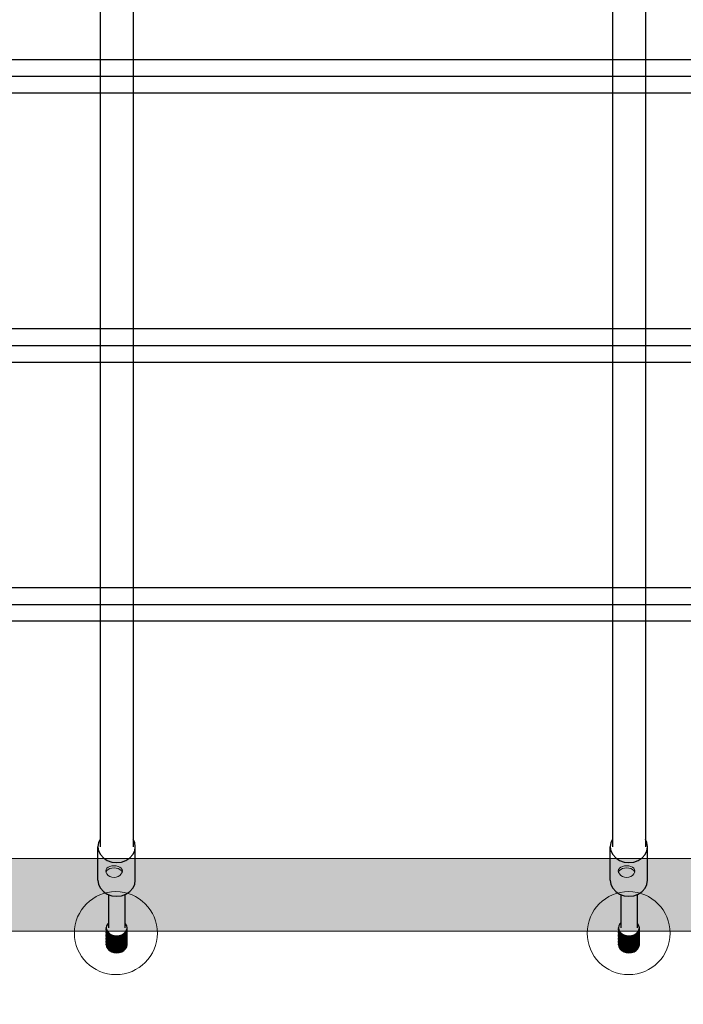
# Model space of a CAD drawing. Units: millimetres. Extents: x 576160178 to 576177082, y 353370149 to 353391700.
# Drawn here: x 576172326 to 576172646, y 353373425 to 353373900 of the extents above; entities that cross this region are included whole.
import ezdxf

# ---------------------------------------------------------------- set-up
doc = ezdxf.new("R2010")
doc.units = ezdxf.units.MM
doc.header["$MEASUREMENT"] = 0
doc.linetypes.add('Dot & Dashed', pattern=[67.027776, 35.277777, -17.638888, 0, -14.111111])
for name, color, linetype, lineweight in [('0_Pen_No__1', 7, 'Continuous', 30), ('A-DIMS_Pen_No__1', 7, 'Continuous', 30), ('A-DIMS_Pen_No__141', 7, 'Continuous', 5)]:
    doc.layers.add(name, color=color, linetype=linetype, lineweight=lineweight)
doc.layers.add('0_Pen_No__2', color=7, linetype='Continuous', lineweight=5, true_color=0x747474)
doc.layers.add('0_Pen_No__4', color=7, linetype='Continuous', lineweight=5, true_color=0x783c00)
doc.layers.add('A-DIMS', color=7, linetype='Continuous')
doc.styles.add('GENERATED_STYLE_1', font='Tahoma_1.ttf')
doc.dimstyles.new('GENERATED_STYLE__5', dxfattribs={"dimtxt": 200, "dimasz": 95, "dimexe": 0.18, "dimexo": 10000, "dimgap": 0.09, "dimtad": 1, "dimtih": 1, "dimtoh": 1, "dimdec": 0, "dimzin": 0, "dimdsep": 46, "dimtxsty": 'GENERATED_STYLE_1', "dimblk": 'ARROWHEAD_6', "dimblk1": 'ARROWHEAD_6', "dimblk2": 'ARROWHEAD_6', "dimcen": 0.09, "dimclrd": 7, "dimclre": 7, "dimclrt": 7, "dimadec": 0, "dimazin": 0, "dimtfac": 1, "dimtdec": 4, "dimtmove": 0, "dimatfit": 3, "dimfxl": 1, "dimtolj": 1, "dimtzin": 0, "dimarcsym": 0})

# ---------------------------------------------------------------- blocks, each defined once
blk = doc.blocks.new('Tube 10_2')
at = {"layer": '0_Pen_No__1', "linetype": 'Continuous'}
for p, q in [((728, 8), (0, 8)), ((0, 0), (728, 0)), ((0, 0), (728, 0)), ((0, -8), (728, -8))]:
    blk.add_line(p, q, dxfattribs=at)
at = {"layer": '0_Pen_No__1', "linetype": 'Dot & Dashed'}
blk.add_line((0, 0), (728, 0), dxfattribs=at)
blk = doc.blocks.new('virve_sl(1)')
at = {"layer": '0_Pen_No__1', "linetype": 'Continuous'}
for p, q in [((3.86, 261), (2.86, 260.83)), ((4.18, 261), (3.18, 260.83)), ((4.58, 261), (3.59, 260.83)), ((3.86, 261), (4.18, 261)), ((4.9, 261), (3.9, 260.83)), ((4.38, 260.97), (4.18, 261)), ((5.3, 261), (4.3, 260.83)), ((4.58, 261), (4.9, 261)), ((5.62, 261), (4.62, 260.83)), ((5.1, 260.97), (4.9, 261)), ((6.01, 261), (5.01, 260.83)), ((5.3, 261), (5.62, 261)), ((6.33, 261), (5.33, 260.83)), ((5.81, 260.97), (5.62, 261)), ((6.73, 261), (5.73, 260.83)), ((6.01, 261), (6.33, 261)), ((7.04, 261), (6.05, 260.83)), ((6.53, 260.97), (6.33, 261)), ((7.44, 261), (6.44, 260.83)), ((6.73, 261), (7.04, 261)), ((7.76, 261), (6.76, 260.83)), ((7.24, 260.97), (7.04, 261)), ((8.15, 261), (7.16, 260.83)), ((7.44, 261), (7.76, 261)), ((8.47, 261), (7.47, 260.83)), ((7.96, 260.97), (7.76, 261)), ((8.87, 261), (7.87, 260.83)), ((8.15, 261), (8.47, 261)), ((9.19, 261), (8.19, 260.83)), ((8.67, 260.97), (8.47, 261)), ((9.58, 261), (8.58, 260.83)), ((8.87, 261), (9.19, 261)), ((9.9, 261), (8.9, 260.83)), ((9.38, 260.97), (9.19, 261)), ((10.3, 261), (9.3, 260.83)), ((9.58, 261), (9.9, 261)), ((10.61, 261), (9.62, 260.83)), ((10.1, 260.97), (9.9, 261)), ((11.01, 261), (10.01, 260.83)), ((10.3, 261), (10.61, 261)), ((11.33, 261), (10.33, 260.83)), ((10.81, 260.97), (10.61, 261)), ((11.72, 261), (10.73, 260.83)), ((11.01, 261), (11.33, 261)), ((12.04, 261), (11.04, 260.83)), ((11.53, 260.97), (11.33, 261)), ((11.72, 261), (12.04, 261)), ((13.04, 260.83), (12.04, 261)), ((29.49, 262.36), (28.27, 260.5)), ((31.08, 263.79), (29.49, 262.36)), ((32.93, 264.69), (31.08, 263.79)), ((34.91, 265), (32.93, 264.69)), ((34.91, 265), (51.12, 265)), ((45.7, 262.36), (44.48, 260.5)), ((47.29, 263.79), (45.7, 262.36)), ((49.14, 264.69), (47.29, 263.79)), ((51.12, 265), (49.14, 264.69)), ((53.11, 264.69), (51.12, 265)), ((528.83, 264), (51.12, 264)), ((54.54, 264), (53.11, 264.69)), ((0.13, 257.29), (0, 256)), ((0.52, 258.5), (0.13, 257.29)), ((0.45, 257.29), (0.32, 256)), ((0.84, 258.5), (0.45, 257.29)), ((1.13, 259.54), (0.52, 258.5)), ((0.86, 257.29), (0.73, 256)), ((1.45, 259.54), (0.84, 258.5)), ((1.24, 258.5), (0.86, 257.29)), ((1.18, 257.29), (1.04, 256)), ((1.93, 260.33), (1.13, 259.54)), ((1.56, 258.5), (1.18, 257.29)), ((1.86, 259.54), (1.24, 258.5)), ((1.57, 257.29), (1.44, 256)), ((2.25, 260.33), (1.45, 259.54)), ((2.17, 259.54), (1.56, 258.5)), ((1.96, 258.5), (1.57, 257.29)), ((1.89, 257.29), (1.76, 256)), ((2.66, 260.33), (1.86, 259.54)), ((2.27, 258.5), (1.89, 257.29)), ((2.86, 260.83), (1.93, 260.33)), ((2.57, 259.54), (1.96, 258.5)), ((2.29, 257.29), (2.15, 256)), ((2.97, 260.33), (2.17, 259.54)), ((3.18, 260.83), (2.25, 260.33)), ((2.89, 259.54), (2.27, 258.5)), ((2.67, 258.5), (2.29, 257.29)), ((2.6, 257.29), (2.47, 256)), ((3.37, 260.33), (2.57, 259.54)), ((2.99, 258.5), (2.6, 257.29)), ((3.59, 260.83), (2.66, 260.33)), ((3.28, 259.54), (2.67, 258.5)), ((3, 257.29), (2.87, 256)), ((3.69, 260.33), (2.89, 259.54)), ((3.9, 260.83), (2.97, 260.33)), ((3.6, 259.54), (2.99, 258.5)), ((3.38, 258.5), (3, 257.29)), ((3.32, 257.29), (3.19, 256)), ((4.08, 260.33), (3.28, 259.54)), ((3.7, 258.5), (3.32, 257.29)), ((4.3, 260.83), (3.37, 260.33)), ((4, 259.54), (3.38, 258.5)), ((3.71, 257.29), (3.58, 256)), ((4.4, 260.33), (3.6, 259.54)), ((4.62, 260.83), (3.69, 260.33)), ((4.32, 259.54), (3.7, 258.5)), ((4.1, 258.5), (3.71, 257.29)), ((4.03, 257.29), (3.9, 256)), ((4.8, 260.33), (4, 259.54)), ((4.42, 258.5), (4.03, 257.29)), ((5.01, 260.83), (4.08, 260.33)), ((4.71, 259.54), (4.1, 258.5)), ((4.43, 257.29), (4.3, 256)), ((5.12, 260.33), (4.32, 259.54)), ((5.33, 260.83), (4.4, 260.33)), ((5.03, 259.54), (4.42, 258.5)), ((4.81, 258.5), (4.43, 257.29)), ((4.75, 257.29), (4.61, 256)), ((5.51, 260.33), (4.71, 259.54)), ((5.13, 258.5), (4.75, 257.29)), ((5.73, 260.83), (4.8, 260.33)), ((5.43, 259.54), (4.81, 258.5)), ((5.14, 257.29), (5.01, 256)), ((5.83, 260.33), (5.03, 259.54)), ((6.05, 260.83), (5.12, 260.33)), ((5.74, 259.54), (5.13, 258.5)), ((5.53, 258.5), (5.14, 257.29)), ((5.46, 257.29), (5.33, 256)), ((6.23, 260.33), (5.43, 259.54)), ((5.84, 258.5), (5.46, 257.29)), ((6.44, 260.83), (5.51, 260.33)), ((6.14, 259.54), (5.53, 258.5)), ((5.86, 257.29), (5.72, 256)), ((6.54, 260.33), (5.74, 259.54)), ((6.76, 260.83), (5.83, 260.33)), ((6.46, 259.54), (5.84, 258.5)), ((6.24, 258.5), (5.86, 257.29)), ((6.17, 257.29), (6.04, 256)), ((6.94, 260.33), (6.14, 259.54)), ((6.56, 258.5), (6.17, 257.29)), ((7.16, 260.83), (6.23, 260.33)), ((6.85, 259.54), (6.24, 258.5)), ((6.57, 257.29), (6.44, 256)), ((7.26, 260.33), (6.46, 259.54)), ((7.47, 260.83), (6.54, 260.33)), ((7.17, 259.54), (6.56, 258.5)), ((6.95, 258.5), (6.57, 257.29)), ((6.89, 257.29), (6.76, 256)), ((7.65, 260.33), (6.85, 259.54)), ((7.27, 258.5), (6.89, 257.29)), ((7.87, 260.83), (6.94, 260.33)), ((7.57, 259.54), (6.95, 258.5)), ((7.28, 257.29), (7.15, 256)), ((7.97, 260.33), (7.17, 259.54)), ((8.19, 260.83), (7.26, 260.33)), ((7.89, 259.54), (7.27, 258.5)), ((7.67, 258.5), (7.28, 257.29)), ((7.6, 257.29), (7.47, 256)), ((8.37, 260.33), (7.57, 259.54)), ((7.99, 258.5), (7.6, 257.29)), ((8.58, 260.83), (7.65, 260.33)), ((8.28, 259.54), (7.67, 258.5)), ((8, 257.29), (7.87, 256)), ((8.69, 260.33), (7.89, 259.54)), ((8.9, 260.83), (7.97, 260.33)), ((8.6, 259.54), (7.99, 258.5)), ((8.38, 258.5), (8, 257.29)), ((8.32, 257.29), (8.18, 256)), ((9.08, 260.33), (8.28, 259.54)), ((8.7, 258.5), (8.32, 257.29)), ((9.3, 260.83), (8.37, 260.33)), ((9, 259.54), (8.38, 258.5)), ((9.4, 260.33), (8.6, 259.54)), ((9.62, 260.83), (8.69, 260.33)), ((9.31, 259.54), (8.7, 258.5)), ((9.8, 260.33), (9, 259.54)), ((10.01, 260.83), (9.08, 260.33)), ((10.11, 260.33), (9.31, 259.54)), ((10.33, 260.83), (9.4, 260.33)), ((10.73, 260.83), (9.8, 260.33)), ((11.04, 260.83), (10.11, 260.33)), ((28.09, 260), (11.99, 260)), ((13.97, 260.33), (13.04, 260.83)), ((14.3, 260), (13.97, 260.33)), ((27.5, 258.33), (27.24, 256)), ((28.27, 260.5), (27.5, 258.33)), ((43.71, 258.33), (43.45, 256)), ((44.48, 260.5), (43.71, 258.33)), ((0, 256), (0.13, 254.71)), ((0.13, 254.71), (0.52, 253.5)), ((0.32, 256), (0.45, 254.71)), ((0.45, 254.71), (0.84, 253.5)), ((0.52, 253.5), (1.13, 252.46)), ((0.73, 256), (0.86, 254.71)), ((0.84, 253.5), (1.45, 252.46)), ((0.86, 254.71), (1.24, 253.5)), ((1.04, 256), (1.18, 254.71)), ((1.13, 252.46), (1.93, 251.67)), ((1.18, 254.71), (1.56, 253.5)), ((1.24, 253.5), (1.86, 252.46)), ((1.44, 256), (1.57, 254.71)), ((1.45, 252.46), (2.25, 251.67)), ((1.56, 253.5), (2.17, 252.46)), ((1.57, 254.71), (1.96, 253.5)), ((1.76, 256), (1.89, 254.71)), ((1.86, 252.46), (2.66, 251.67)), ((1.89, 254.71), (2.27, 253.5)), ((1.93, 251.67), (2.86, 251.17)), ((1.96, 253.5), (2.57, 252.46)), ((2.15, 256), (2.29, 254.71)), ((2.17, 252.46), (2.97, 251.67)), ((2.25, 251.67), (3.18, 251.17)), ((2.27, 253.5), (2.89, 252.46)), ((2.29, 254.71), (2.67, 253.5)), ((2.47, 256), (2.6, 254.71)), ((2.57, 252.46), (3.37, 251.67)), ((2.6, 254.71), (2.99, 253.5)), ((2.66, 251.67), (3.59, 251.17)), ((2.67, 253.5), (3.28, 252.46)), ((2.87, 256), (3, 254.71)), ((2.89, 252.46), (3.69, 251.67)), ((2.97, 251.67), (3.9, 251.17)), ((2.99, 253.5), (3.6, 252.46)), ((3, 254.71), (3.38, 253.5)), ((3.19, 256), (3.32, 254.71)), ((3.28, 252.46), (4.08, 251.67)), ((3.32, 254.71), (3.7, 253.5)), ((3.37, 251.67), (4.3, 251.17)), ((3.38, 253.5), (4, 252.46)), ((3.58, 256), (3.71, 254.71)), ((3.6, 252.46), (4.4, 251.67)), ((3.69, 251.67), (4.62, 251.17)), ((3.7, 253.5), (4.32, 252.46)), ((3.71, 254.71), (4.1, 253.5)), ((3.9, 256), (4.03, 254.71)), ((4, 252.46), (4.8, 251.67)), ((4.03, 254.71), (4.42, 253.5)), ((4.08, 251.67), (5.01, 251.17)), ((4.1, 253.5), (4.71, 252.46)), ((4.3, 256), (4.43, 254.71)), ((4.32, 252.46), (5.12, 251.67)), ((4.4, 251.67), (5.33, 251.17)), ((4.42, 253.5), (5.03, 252.46)), ((4.43, 254.71), (4.81, 253.5)), ((4.61, 256), (4.75, 254.71)), ((4.71, 252.46), (5.51, 251.67)), ((4.75, 254.71), (5.13, 253.5)), ((4.8, 251.67), (5.73, 251.17)), ((4.81, 253.5), (5.43, 252.46)), ((5.01, 256), (5.14, 254.71)), ((5.03, 252.46), (5.83, 251.67)), ((5.12, 251.67), (6.05, 251.17)), ((5.13, 253.5), (5.74, 252.46)), ((5.14, 254.71), (5.53, 253.5)), ((5.33, 256), (5.46, 254.71)), ((5.43, 252.46), (6.23, 251.67)), ((5.46, 254.71), (5.84, 253.5)), ((5.51, 251.67), (6.44, 251.17)), ((5.53, 253.5), (6.14, 252.46)), ((5.72, 256), (5.86, 254.71)), ((5.74, 252.46), (6.54, 251.67)), ((5.83, 251.67), (6.76, 251.17)), ((5.84, 253.5), (6.46, 252.46)), ((5.86, 254.71), (6.24, 253.5)), ((6.04, 256), (6.17, 254.71)), ((6.14, 252.46), (6.94, 251.67)), ((6.17, 254.71), (6.56, 253.5)), ((6.23, 251.67), (7.16, 251.17)), ((6.24, 253.5), (6.85, 252.46)), ((6.44, 256), (6.57, 254.71)), ((6.46, 252.46), (7.26, 251.67)), ((6.54, 251.67), (7.47, 251.17)), ((6.56, 253.5), (7.17, 252.46)), ((6.57, 254.71), (6.95, 253.5)), ((6.76, 256), (6.89, 254.71)), ((6.85, 252.46), (7.65, 251.67)), ((6.89, 254.71), (7.27, 253.5)), ((6.94, 251.67), (7.87, 251.17)), ((6.95, 253.5), (7.57, 252.46)), ((7.15, 256), (7.28, 254.71)), ((7.17, 252.46), (7.97, 251.67)), ((7.26, 251.67), (8.19, 251.17)), ((7.27, 253.5), (7.89, 252.46)), ((7.28, 254.71), (7.67, 253.5)), ((7.47, 256), (7.6, 254.71)), ((7.57, 252.46), (8.37, 251.67)), ((7.6, 254.71), (7.99, 253.5)), ((7.65, 251.67), (8.58, 251.17)), ((7.67, 253.5), (8.28, 252.46)), ((7.87, 256), (8, 254.71)), ((7.89, 252.46), (8.69, 251.67)), ((7.97, 251.67), (8.9, 251.17)), ((7.99, 253.5), (8.6, 252.46)), ((8, 254.71), (8.38, 253.5)), ((8.18, 256), (8.32, 254.71)), ((8.28, 252.46), (9.08, 251.67)), ((8.32, 254.71), (8.7, 253.5)), ((8.37, 251.67), (9.3, 251.17)), ((8.38, 253.5), (9, 252.46)), ((8.6, 252.46), (9.4, 251.67)), ((8.69, 251.67), (9.62, 251.17)), ((8.7, 253.5), (9.31, 252.46)), ((9, 252.46), (9.8, 251.67)), ((9.08, 251.67), (10.01, 251.17)), ((9.31, 252.46), (10.11, 251.67)), ((9.4, 251.67), (10.33, 251.17)), ((9.8, 251.67), (10.73, 251.17)), ((10.11, 251.67), (11.04, 251.17)), ((28.09, 252), (11.99, 252)), ((13.04, 251.17), (13.97, 251.67)), ((13.97, 251.67), (14.3, 252)), ((27.24, 256), (27.5, 253.67)), ((27.5, 253.67), (28.27, 251.5)), ((28.27, 251.5), (29.49, 249.64)), ((43.45, 256), (43.71, 253.67)), ((43.71, 253.67), (44.48, 251.5)), ((44.48, 251.5), (45.7, 249.64)), ((2.86, 251.17), (3.86, 251)), ((3.18, 251.17), (4.18, 251)), ((3.59, 251.17), (4.58, 251)), ((3.86, 251), (4.18, 251)), ((3.9, 251.17), (4.9, 251)), ((4.18, 251), (4.38, 251.03)), ((4.3, 251.17), (5.3, 251)), ((4.58, 251), (4.9, 251)), ((4.62, 251.17), (5.62, 251)), ((4.9, 251), (5.1, 251.03)), ((5.01, 251.17), (6.01, 251)), ((5.3, 251), (5.62, 251)), ((5.33, 251.17), (6.33, 251)), ((5.62, 251), (5.81, 251.03)), ((5.73, 251.17), (6.73, 251)), ((6.01, 251), (6.33, 251)), ((6.05, 251.17), (7.04, 251)), ((6.33, 251), (6.53, 251.03)), ((6.44, 251.17), (7.44, 251)), ((6.73, 251), (7.04, 251)), ((6.76, 251.17), (7.76, 251)), ((7.04, 251), (7.24, 251.03)), ((7.16, 251.17), (8.15, 251)), ((7.44, 251), (7.76, 251)), ((7.47, 251.17), (8.47, 251)), ((7.76, 251), (7.96, 251.03)), ((7.87, 251.17), (8.87, 251)), ((8.15, 251), (8.47, 251)), ((8.19, 251.17), (9.19, 251)), ((8.47, 251), (8.67, 251.03)), ((8.58, 251.17), (9.58, 251)), ((8.87, 251), (9.19, 251)), ((8.9, 251.17), (9.9, 251)), ((9.19, 251), (9.38, 251.03)), ((9.3, 251.17), (10.3, 251)), ((9.58, 251), (9.9, 251)), ((9.62, 251.17), (10.61, 251)), ((9.9, 251), (10.1, 251.03)), ((10.01, 251.17), (11.01, 251)), ((10.3, 251), (10.61, 251)), ((10.33, 251.17), (11.33, 251)), ((10.61, 251), (10.81, 251.03)), ((10.73, 251.17), (11.72, 251)), ((11.01, 251), (11.33, 251)), ((11.04, 251.17), (12.04, 251)), ((11.33, 251), (11.53, 251.03)), ((11.72, 251), (12.04, 251)), ((12.04, 251), (13.04, 251.17)), ((29.49, 249.64), (31.08, 248.21)), ((31.08, 248.21), (32.93, 247.31)), ((32.93, 247.31), (34.91, 247)), ((34.91, 247), (51.12, 247)), ((45.7, 249.64), (47.29, 248.21)), ((47.29, 248.21), (49.14, 247.31)), ((49.14, 247.31), (51.12, 247)), ((528.83, 248), (51.12, 248)), ((51.12, 247), (53.11, 247.31)), ((53.11, 247.31), (54.54, 248)), ((29.49, 15.36), (28.27, 13.5)), ((31.08, 16.79), (29.49, 15.36)), ((32.93, 17.69), (31.08, 16.79)), ((34.91, 18), (32.93, 17.69)), ((34.91, 18), (51.12, 18)), ((45.7, 15.36), (44.48, 13.5)), ((47.29, 16.79), (45.7, 15.36)), ((49.14, 17.69), (47.29, 16.79)), ((51.12, 18), (49.14, 17.69)), ((53.11, 17.69), (51.12, 18)), ((528.83, 17), (51.12, 17)), ((54.54, 17), (53.11, 17.69)), ((0.13, 10.29), (0, 9)), ((0.52, 11.5), (0.13, 10.29)), ((0.45, 10.29), (0.32, 9)), ((0.84, 11.5), (0.45, 10.29)), ((1.13, 12.54), (0.52, 11.5)), ((0.86, 10.29), (0.73, 9)), ((1.45, 12.54), (0.84, 11.5)), ((1.24, 11.5), (0.86, 10.29)), ((1.18, 10.29), (1.04, 9)), ((1.93, 13.33), (1.13, 12.54)), ((1.56, 11.5), (1.18, 10.29)), ((1.86, 12.54), (1.24, 11.5)), ((1.57, 10.29), (1.44, 9)), ((2.25, 13.33), (1.45, 12.54)), ((2.17, 12.54), (1.56, 11.5)), ((1.96, 11.5), (1.57, 10.29)), ((1.89, 10.29), (1.76, 9)), ((2.66, 13.33), (1.86, 12.54)), ((2.27, 11.5), (1.89, 10.29)), ((2.86, 13.83), (1.93, 13.33)), ((2.57, 12.54), (1.96, 11.5)), ((2.29, 10.29), (2.15, 9)), ((2.97, 13.33), (2.17, 12.54)), ((3.18, 13.83), (2.25, 13.33)), ((2.89, 12.54), (2.27, 11.5)), ((2.67, 11.5), (2.29, 10.29)), ((2.6, 10.29), (2.47, 9)), ((3.37, 13.33), (2.57, 12.54)), ((2.99, 11.5), (2.6, 10.29)), ((3.59, 13.83), (2.66, 13.33)), ((3.28, 12.54), (2.67, 11.5)), ((3.86, 14), (2.86, 13.83)), ((3, 10.29), (2.87, 9)), ((3.69, 13.33), (2.89, 12.54)), ((3.9, 13.83), (2.97, 13.33)), ((3.6, 12.54), (2.99, 11.5)), ((3.38, 11.5), (3, 10.29)), ((4.18, 14), (3.18, 13.83)), ((3.32, 10.29), (3.19, 9)), ((4.08, 13.33), (3.28, 12.54)), ((3.7, 11.5), (3.32, 10.29)), ((4.3, 13.83), (3.37, 13.33)), ((4, 12.54), (3.38, 11.5)), ((3.71, 10.29), (3.58, 9)), ((4.58, 14), (3.59, 13.83)), ((4.4, 13.33), (3.6, 12.54)), ((4.62, 13.83), (3.69, 13.33)), ((4.32, 12.54), (3.7, 11.5)), ((4.1, 11.5), (3.71, 10.29)), ((3.86, 14), (4.18, 14)), ((4.9, 14), (3.9, 13.83)), ((4.03, 10.29), (3.9, 9)), ((4.8, 13.33), (4, 12.54)), ((4.42, 11.5), (4.03, 10.29)), ((5.01, 13.83), (4.08, 13.33)), ((4.71, 12.54), (4.1, 11.5)), ((4.38, 13.97), (4.18, 14)), ((5.3, 14), (4.3, 13.83)), ((4.43, 10.29), (4.3, 9)), ((5.12, 13.33), (4.32, 12.54)), ((5.33, 13.83), (4.4, 13.33)), ((5.03, 12.54), (4.42, 11.5)), ((4.81, 11.5), (4.43, 10.29)), ((4.58, 14), (4.9, 14)), ((4.75, 10.29), (4.61, 9)), ((5.62, 14), (4.62, 13.83)), ((5.51, 13.33), (4.71, 12.54)), ((5.13, 11.5), (4.75, 10.29)), ((5.73, 13.83), (4.8, 13.33)), ((5.43, 12.54), (4.81, 11.5)), ((5.1, 13.97), (4.9, 14)), ((6.01, 14), (5.01, 13.83)), ((5.14, 10.29), (5.01, 9)), ((5.83, 13.33), (5.03, 12.54)), ((6.05, 13.83), (5.12, 13.33)), ((5.74, 12.54), (5.13, 11.5)), ((5.53, 11.5), (5.14, 10.29)), ((5.3, 14), (5.62, 14)), ((6.33, 14), (5.33, 13.83)), ((5.46, 10.29), (5.33, 9)), ((6.23, 13.33), (5.43, 12.54)), ((5.84, 11.5), (5.46, 10.29)), ((6.44, 13.83), (5.51, 13.33)), ((6.14, 12.54), (5.53, 11.5)), ((5.81, 13.97), (5.62, 14)), ((5.86, 10.29), (5.72, 9)), ((6.73, 14), (5.73, 13.83)), ((6.54, 13.33), (5.74, 12.54)), ((6.76, 13.83), (5.83, 13.33)), ((6.46, 12.54), (5.84, 11.5)), ((6.24, 11.5), (5.86, 10.29)), ((6.01, 14), (6.33, 14)), ((6.17, 10.29), (6.04, 9)), ((7.04, 14), (6.05, 13.83)), ((6.94, 13.33), (6.14, 12.54)), ((6.56, 11.5), (6.17, 10.29)), ((7.16, 13.83), (6.23, 13.33)), ((6.85, 12.54), (6.24, 11.5)), ((6.53, 13.97), (6.33, 14)), ((7.44, 14), (6.44, 13.83)), ((6.57, 10.29), (6.44, 9)), ((7.26, 13.33), (6.46, 12.54)), ((7.47, 13.83), (6.54, 13.33)), ((7.17, 12.54), (6.56, 11.5)), ((6.95, 11.5), (6.57, 10.29)), ((6.73, 14), (7.04, 14)), ((7.76, 14), (6.76, 13.83)), ((6.89, 10.29), (6.76, 9)), ((7.65, 13.33), (6.85, 12.54)), ((7.27, 11.5), (6.89, 10.29)), ((7.87, 13.83), (6.94, 13.33)), ((7.57, 12.54), (6.95, 11.5)), ((7.24, 13.97), (7.04, 14)), ((7.28, 10.29), (7.15, 9)), ((8.15, 14), (7.16, 13.83)), ((7.97, 13.33), (7.17, 12.54)), ((8.19, 13.83), (7.26, 13.33)), ((7.89, 12.54), (7.27, 11.5)), ((7.67, 11.5), (7.28, 10.29)), ((7.44, 14), (7.76, 14)), ((8.47, 14), (7.47, 13.83)), ((7.6, 10.29), (7.47, 9)), ((8.37, 13.33), (7.57, 12.54)), ((7.99, 11.5), (7.6, 10.29)), ((8.58, 13.83), (7.65, 13.33)), ((8.28, 12.54), (7.67, 11.5)), ((7.96, 13.97), (7.76, 14)), ((8.87, 14), (7.87, 13.83)), ((8, 10.29), (7.87, 9)), ((8.69, 13.33), (7.89, 12.54)), ((8.9, 13.83), (7.97, 13.33)), ((8.6, 12.54), (7.99, 11.5)), ((8.38, 11.5), (8, 10.29)), ((8.15, 14), (8.47, 14)), ((8.32, 10.29), (8.18, 9)), ((9.19, 14), (8.19, 13.83)), ((9.08, 13.33), (8.28, 12.54)), ((8.7, 11.5), (8.32, 10.29)), ((9.3, 13.83), (8.37, 13.33)), ((9, 12.54), (8.38, 11.5)), ((8.67, 13.97), (8.47, 14)), ((9.58, 14), (8.58, 13.83)), ((9.4, 13.33), (8.6, 12.54)), ((9.62, 13.83), (8.69, 13.33)), ((9.31, 12.54), (8.7, 11.5)), ((8.87, 14), (9.19, 14)), ((9.9, 14), (8.9, 13.83)), ((9.8, 13.33), (9, 12.54)), ((10.01, 13.83), (9.08, 13.33)), ((9.38, 13.97), (9.19, 14)), ((10.3, 14), (9.3, 13.83)), ((10.11, 13.33), (9.31, 12.54)), ((10.33, 13.83), (9.4, 13.33)), ((9.58, 14), (9.9, 14)), ((10.61, 14), (9.62, 13.83)), ((10.73, 13.83), (9.8, 13.33)), ((10.1, 13.97), (9.9, 14)), ((11.01, 14), (10.01, 13.83)), ((11.04, 13.83), (10.11, 13.33)), ((10.3, 14), (10.61, 14)), ((11.33, 14), (10.33, 13.83)), ((10.81, 13.97), (10.61, 14)), ((11.72, 14), (10.73, 13.83)), ((11.01, 14), (11.33, 14)), ((12.04, 14), (11.04, 13.83)), ((11.53, 13.97), (11.33, 14)), ((11.72, 14), (12.04, 14)), ((28.09, 13), (11.99, 13)), ((13.04, 13.83), (12.04, 14)), ((13.97, 13.33), (13.04, 13.83)), ((14.3, 13), (13.97, 13.33)), ((27.5, 11.33), (27.24, 9)), ((28.27, 13.5), (27.5, 11.33)), ((43.71, 11.33), (43.45, 9)), ((44.48, 13.5), (43.71, 11.33)), ((0, 9), (0.13, 7.71)), ((0.13, 7.71), (0.52, 6.5)), ((0.32, 9), (0.45, 7.71)), ((0.45, 7.71), (0.84, 6.5)), ((0.52, 6.5), (1.13, 5.46)), ((0.73, 9), (0.86, 7.71)), ((0.84, 6.5), (1.45, 5.46)), ((0.86, 7.71), (1.24, 6.5)), ((1.04, 9), (1.18, 7.71)), ((1.13, 5.46), (1.93, 4.67)), ((1.18, 7.71), (1.56, 6.5)), ((1.24, 6.5), (1.86, 5.46)), ((1.44, 9), (1.57, 7.71)), ((1.45, 5.46), (2.25, 4.67)), ((1.56, 6.5), (2.17, 5.46)), ((1.57, 7.71), (1.96, 6.5)), ((1.76, 9), (1.89, 7.71)), ((1.86, 5.46), (2.66, 4.67)), ((1.89, 7.71), (2.27, 6.5)), ((1.96, 6.5), (2.57, 5.46)), ((2.15, 9), (2.29, 7.71)), ((2.17, 5.46), (2.97, 4.67)), ((2.27, 6.5), (2.89, 5.46)), ((2.29, 7.71), (2.67, 6.5)), ((2.47, 9), (2.6, 7.71)), ((2.57, 5.46), (3.37, 4.67)), ((2.6, 7.71), (2.99, 6.5)), ((2.67, 6.5), (3.28, 5.46)), ((2.87, 9), (3, 7.71)), ((2.89, 5.46), (3.69, 4.67)), ((2.99, 6.5), (3.6, 5.46)), ((3, 7.71), (3.38, 6.5)), ((3.19, 9), (3.32, 7.71)), ((3.28, 5.46), (4.08, 4.67)), ((3.32, 7.71), (3.7, 6.5)), ((3.38, 6.5), (4, 5.46)), ((3.58, 9), (3.71, 7.71)), ((3.6, 5.46), (4.4, 4.67)), ((3.7, 6.5), (4.32, 5.46)), ((3.71, 7.71), (4.1, 6.5)), ((3.9, 9), (4.03, 7.71)), ((4, 5.46), (4.8, 4.67)), ((4.03, 7.71), (4.42, 6.5)), ((4.1, 6.5), (4.71, 5.46)), ((4.3, 9), (4.43, 7.71)), ((4.32, 5.46), (5.12, 4.67)), ((4.42, 6.5), (5.03, 5.46)), ((4.43, 7.71), (4.81, 6.5)), ((4.61, 9), (4.75, 7.71)), ((4.71, 5.46), (5.51, 4.67)), ((4.75, 7.71), (5.13, 6.5)), ((4.81, 6.5), (5.43, 5.46)), ((5.01, 9), (5.14, 7.71)), ((5.03, 5.46), (5.83, 4.67)), ((5.13, 6.5), (5.74, 5.46)), ((5.14, 7.71), (5.53, 6.5)), ((5.33, 9), (5.46, 7.71)), ((5.43, 5.46), (6.23, 4.67)), ((5.46, 7.71), (5.84, 6.5)), ((5.53, 6.5), (6.14, 5.46)), ((5.72, 9), (5.86, 7.71)), ((5.74, 5.46), (6.54, 4.67)), ((5.84, 6.5), (6.46, 5.46)), ((5.86, 7.71), (6.24, 6.5)), ((6.04, 9), (6.17, 7.71)), ((6.14, 5.46), (6.94, 4.67)), ((6.17, 7.71), (6.56, 6.5)), ((6.24, 6.5), (6.85, 5.46)), ((6.44, 9), (6.57, 7.71)), ((6.46, 5.46), (7.26, 4.67)), ((6.56, 6.5), (7.17, 5.46)), ((6.57, 7.71), (6.95, 6.5)), ((6.76, 9), (6.89, 7.71)), ((6.85, 5.46), (7.65, 4.67)), ((6.89, 7.71), (7.27, 6.5)), ((6.95, 6.5), (7.57, 5.46)), ((7.15, 9), (7.28, 7.71)), ((7.17, 5.46), (7.97, 4.67)), ((7.27, 6.5), (7.89, 5.46)), ((7.28, 7.71), (7.67, 6.5)), ((7.47, 9), (7.6, 7.71)), ((7.57, 5.46), (8.37, 4.67)), ((7.6, 7.71), (7.99, 6.5)), ((7.67, 6.5), (8.28, 5.46)), ((7.87, 9), (8, 7.71)), ((7.89, 5.46), (8.69, 4.67)), ((7.99, 6.5), (8.6, 5.46)), ((8, 7.71), (8.38, 6.5)), ((8.18, 9), (8.32, 7.71)), ((8.28, 5.46), (9.08, 4.67)), ((8.32, 7.71), (8.7, 6.5)), ((8.38, 6.5), (9, 5.46)), ((8.6, 5.46), (9.4, 4.67)), ((8.7, 6.5), (9.31, 5.46)), ((9, 5.46), (9.8, 4.67)), ((9.31, 5.46), (10.11, 4.67)), ((28.09, 5), (11.99, 5)), ((13.97, 4.67), (14.3, 5)), ((27.24, 9), (27.5, 6.67)), ((27.5, 6.67), (28.27, 4.5)), ((43.45, 9), (43.71, 6.67)), ((43.71, 6.67), (44.48, 4.5)), ((1.93, 4.67), (2.86, 4.17)), ((2.25, 4.67), (3.18, 4.17)), ((2.66, 4.67), (3.59, 4.17)), ((2.86, 4.17), (3.86, 4)), ((2.97, 4.67), (3.9, 4.17)), ((3.18, 4.17), (4.18, 4)), ((3.37, 4.67), (4.3, 4.17)), ((3.59, 4.17), (4.58, 4)), ((3.69, 4.67), (4.62, 4.17)), ((3.86, 4), (4.18, 4)), ((3.9, 4.17), (4.9, 4)), ((4.08, 4.67), (5.01, 4.17)), ((4.18, 4), (4.38, 4.03)), ((4.3, 4.17), (5.3, 4)), ((4.4, 4.67), (5.33, 4.17)), ((4.58, 4), (4.9, 4)), ((4.62, 4.17), (5.62, 4)), ((4.8, 4.67), (5.73, 4.17)), ((4.9, 4), (5.1, 4.03)), ((5.01, 4.17), (6.01, 4)), ((5.12, 4.67), (6.05, 4.17)), ((5.3, 4), (5.62, 4)), ((5.33, 4.17), (6.33, 4)), ((5.51, 4.67), (6.44, 4.17)), ((5.62, 4), (5.81, 4.03)), ((5.73, 4.17), (6.73, 4)), ((5.83, 4.67), (6.76, 4.17)), ((6.01, 4), (6.33, 4)), ((6.05, 4.17), (7.04, 4)), ((6.23, 4.67), (7.16, 4.17)), ((6.33, 4), (6.53, 4.03)), ((6.44, 4.17), (7.44, 4)), ((6.54, 4.67), (7.47, 4.17)), ((6.73, 4), (7.04, 4)), ((6.76, 4.17), (7.76, 4)), ((6.94, 4.67), (7.87, 4.17)), ((7.04, 4), (7.24, 4.03)), ((7.16, 4.17), (8.15, 4)), ((7.26, 4.67), (8.19, 4.17)), ((7.44, 4), (7.76, 4)), ((7.47, 4.17), (8.47, 4)), ((7.65, 4.67), (8.58, 4.17)), ((7.76, 4), (7.96, 4.03)), ((7.87, 4.17), (8.87, 4)), ((7.97, 4.67), (8.9, 4.17)), ((8.15, 4), (8.47, 4)), ((8.19, 4.17), (9.19, 4)), ((8.37, 4.67), (9.3, 4.17)), ((8.47, 4), (8.67, 4.03)), ((8.58, 4.17), (9.58, 4)), ((8.69, 4.67), (9.62, 4.17)), ((8.87, 4), (9.19, 4)), ((8.9, 4.17), (9.9, 4)), ((9.08, 4.67), (10.01, 4.17)), ((9.19, 4), (9.38, 4.03)), ((9.3, 4.17), (10.3, 4)), ((9.4, 4.67), (10.33, 4.17)), ((9.58, 4), (9.9, 4)), ((9.62, 4.17), (10.61, 4)), ((9.8, 4.67), (10.73, 4.17)), ((9.9, 4), (10.1, 4.03)), ((10.01, 4.17), (11.01, 4)), ((10.11, 4.67), (11.04, 4.17)), ((10.3, 4), (10.61, 4)), ((10.33, 4.17), (11.33, 4)), ((10.61, 4), (10.81, 4.03)), ((10.73, 4.17), (11.72, 4)), ((11.01, 4), (11.33, 4)), ((11.04, 4.17), (12.04, 4)), ((11.33, 4), (11.53, 4.03)), ((11.72, 4), (12.04, 4)), ((12.04, 4), (13.04, 4.17)), ((13.04, 4.17), (13.97, 4.67)), ((28.27, 4.5), (29.49, 2.64)), ((29.49, 2.64), (31.08, 1.21)), ((31.08, 1.21), (32.93, 0.31)), ((32.93, 0.31), (34.91, 0)), ((34.91, 0), (51.12, 0)), ((44.48, 4.5), (45.7, 2.64)), ((45.7, 2.64), (47.29, 1.21)), ((47.29, 1.21), (49.14, 0.31)), ((49.14, 0.31), (51.12, 0)), ((528.83, 1), (51.12, 1)), ((51.12, 0), (53.11, 0.31)), ((53.11, 0.31), (54.54, 1))]:
    blk.add_line(p, q, dxfattribs=at)
blk = doc.blocks.new('steinis 58 vidus(1)')
at = {"layer": '0_Pen_No__2', "linetype": 'Continuous'}
blk.add_hatch(color=256, dxfattribs=at).paths.add_polyline_path([(17.5, 0), (17.5, 724), (-17.5, 724), (-17.5, 0)])
for p, q in [((-17.5, 0), (-17.5, 724)), ((17.5, 0), (17.5, 724))]:
    blk.add_line(p, q, dxfattribs=at)
blk = doc.blocks.new('Sphere 12_3')
at = {"layer": '0_Pen_No__4', "linetype": 'Continuous'}
for start, end in [(0, 180), (180, 0)]:
    blk.add_arc((0, 0), 20, start, end, dxfattribs=at)
blk = doc.blocks.new('*D279', base_point=(576123767.38, 353365038.69))
at = {"layer": 'A-DIMS_Pen_No__1', "linetype": 'Continuous', "transparency": 16777216}
for p, q in [((576163550.27, 353380178.84), (576163550.27, 353380366.34)), ((576175077.08, 353380178.84), (576175077.08, 353380366.34)), ((576163600.27, 353380322.59), (576163500.27, 353380222.59)), ((576175027.08, 353380222.59), (576175127.08, 353380322.59)), ((576163475.27, 353380272.59), (576163550.27, 353380272.59)), ((576163550.27, 353380272.59), (576175077.08, 353380272.59)), ((576175077.08, 353380272.59), (576175152.08, 353380272.59))]:
    blk.add_line(p, q, dxfattribs=at)
at = {"layer": 'A-DIMS_Pen_No__141', "transparency": 16777216, "insert": (576168895.84, 353380312.59), "char_height": 200, "attachment_point": 7, "style": 'GENERATED_STYLE_1'}
blk.add_mtext('\\A1;{\\fTahoma|b0|i0|c0|p34;11 530}', dxfattribs=at)
blk = doc.blocks.new('ARROWHEAD_6')
at = {"color": 0, "linetype": 'Continuous', "lineweight": 0}
for p, q in [((-0.5, -0.5), (0.5, 0.5)), ((0, 0), (-1, 0))]:
    blk.add_line(p, q, dxfattribs=at)

msp = doc.modelspace()

# ---------------------------------------------------------------- linework, layer by layer
at = {"layer": '0_Pen_No__2', "linetype": 'Continuous'}
for p, q in [((576172368.07, 353373490.09), (576172367.94, 353373489.36)), ((576172367.94, 353373489.36), (576172368.07, 353373488.62)), ((576172368.04, 353373488.82), (576172368.07, 353373489.02)), ((576172368.28, 353373490.44), (576172368.07, 353373490.09)), ((576172368.07, 353373489.02), (576172368.22, 353373489.28)), ((576172368.22, 353373489.28), (576172368.47, 353373489.63)), ((576172368.28, 353373490.44), (576172368.47, 353373490.71)), ((576172369.11, 353373491.19), (576172368.47, 353373490.71)), ((576172368.47, 353373489.63), (576172369.11, 353373490.11)), ((576172369.94, 353373491.56), (576172369.11, 353373491.19)), ((576172369.11, 353373490.11), (576172369.94, 353373490.48)), ((576172370.9, 353373491.79), (576172369.94, 353373491.56)), ((576172369.94, 353373490.48), (576172370.9, 353373490.71)), ((576172371.94, 353373491.87), (576172370.9, 353373491.79)), ((576172370.9, 353373490.71), (576172371.94, 353373490.79)), ((576172372.97, 353373491.79), (576172371.94, 353373491.87)), ((576172371.94, 353373490.79), (576172372.97, 353373490.71)), ((576172373.94, 353373491.56), (576172372.97, 353373491.79)), ((576172372.97, 353373490.71), (576172373.94, 353373490.48)), ((576172374.76, 353373491.19), (576172373.94, 353373491.56)), ((576172373.94, 353373490.48), (576172374.76, 353373490.11)), ((576172375.4, 353373490.71), (576172374.76, 353373491.19)), ((576172374.76, 353373490.11), (576172375.4, 353373489.63)), ((576172375.59, 353373490.44), (576172375.4, 353373490.71)), ((576172375.65, 353373489.28), (576172375.4, 353373489.63)), ((576172375.8, 353373490.09), (576172375.59, 353373490.44)), ((576172375.65, 353373489.28), (576172375.8, 353373489.02)), ((576172375.94, 353373489.36), (576172375.8, 353373490.09)), ((576172375.8, 353373488.62), (576172375.94, 353373489.36)), ((576172375.8, 353373489.02), (576172375.84, 353373488.82)), ((576172615.19, 353373490.09), (576172615.05, 353373489.36)), ((576172615.05, 353373489.36), (576172615.19, 353373488.62)), ((576172615.15, 353373488.82), (576172615.19, 353373489.02)), ((576172615.39, 353373490.44), (576172615.19, 353373490.09)), ((576172615.19, 353373489.02), (576172615.34, 353373489.28)), ((576172615.34, 353373489.28), (576172615.59, 353373489.63)), ((576172615.39, 353373490.44), (576172615.59, 353373490.71)), ((576172616.22, 353373491.19), (576172615.59, 353373490.71)), ((576172615.59, 353373489.63), (576172616.22, 353373490.11)), ((576172617.05, 353373491.56), (576172616.22, 353373491.19)), ((576172616.22, 353373490.11), (576172617.05, 353373490.48)), ((576172618.02, 353373491.79), (576172617.05, 353373491.56)), ((576172617.05, 353373490.48), (576172618.02, 353373490.71)), ((576172619.05, 353373491.87), (576172618.02, 353373491.79)), ((576172618.02, 353373490.71), (576172619.05, 353373490.79)), ((576172620.09, 353373491.79), (576172619.05, 353373491.87)), ((576172619.05, 353373490.79), (576172620.09, 353373490.71)), ((576172621.05, 353373491.56), (576172620.09, 353373491.79)), ((576172620.09, 353373490.71), (576172621.05, 353373490.48)), ((576172621.88, 353373491.19), (576172621.05, 353373491.56)), ((576172621.05, 353373490.48), (576172621.88, 353373490.11)), ((576172622.52, 353373490.71), (576172621.88, 353373491.19)), ((576172621.88, 353373490.11), (576172622.52, 353373489.63)), ((576172622.71, 353373490.44), (576172622.52, 353373490.71)), ((576172622.76, 353373489.28), (576172622.52, 353373489.63)), ((576172622.92, 353373490.09), (576172622.71, 353373490.44)), ((576172622.76, 353373489.28), (576172622.92, 353373489.02)), ((576172623.05, 353373489.36), (576172622.92, 353373490.09)), ((576172622.92, 353373488.62), (576172623.05, 353373489.36)), ((576172622.92, 353373489.02), (576172622.95, 353373488.82)), ((576172368.28, 353373488.27), (576172368.07, 353373488.62)), ((576172368.28, 353373488.27), (576172368.47, 353373487.88)), ((576172368.47, 353373487.88), (576172369.11, 353373487.2)), ((576172369.11, 353373487.2), (576172369.94, 353373486.67)), ((576172369.94, 353373486.67), (576172370.9, 353373486.33)), ((576172370.9, 353373486.33), (576172371.94, 353373486.22)), ((576172371.94, 353373486.22), (576172372.97, 353373486.33)), ((576172372.97, 353373486.33), (576172373.94, 353373486.67)), ((576172373.94, 353373486.67), (576172374.76, 353373487.2)), ((576172374.76, 353373487.2), (576172375.4, 353373487.88)), ((576172375.4, 353373487.88), (576172375.59, 353373488.27)), ((576172375.59, 353373488.27), (576172375.8, 353373488.62)), ((576172615.39, 353373488.27), (576172615.19, 353373488.62)), ((576172615.39, 353373488.27), (576172615.59, 353373487.88)), ((576172615.59, 353373487.88), (576172616.22, 353373487.2)), ((576172616.22, 353373487.2), (576172617.05, 353373486.67)), ((576172617.05, 353373486.67), (576172618.02, 353373486.33)), ((576172618.02, 353373486.33), (576172619.05, 353373486.22)), ((576172619.05, 353373486.22), (576172620.09, 353373486.33)), ((576172620.09, 353373486.33), (576172621.05, 353373486.67)), ((576172621.05, 353373486.67), (576172621.88, 353373487.2)), ((576172621.88, 353373487.2), (576172622.52, 353373487.88)), ((576172622.52, 353373487.88), (576172622.71, 353373488.27)), ((576172622.71, 353373488.27), (576172622.92, 353373488.62))]:
    msp.add_line(p, q, dxfattribs=at)

# ---------------------------------------------------------------- block references
at = {"color": 8, "linetype": 'Continuous', "lineweight": 5, "true_color": 0x747474, "zscale": 1000, "rotation": 269.9999999999969}
msp.add_blockref('steinis 58 vidus(1)', (576172125.45, 353373477.87), dxfattribs=at)
at = {"color": 3, "linetype": 'Continuous', "lineweight": 5, "zscale": 1000, "rotation": 89.99999999999683}
for p in [(576172372.82, 353373459.38), (576172620.04, 353373459.38)]:
    msp.add_blockref('Sphere 12_3', p, dxfattribs=at)
at = {"layer": '0_Pen_No__1', "linetype": 'Continuous', "zscale": 1000, "rotation": 89.99999999999683}
msp.add_blockref('virve_sl(1)', (576172629.19, 353373449.93), dxfattribs=at)
at = {"layer": '0_Pen_No__1', "linetype": 'Continuous', "zscale": 1000}
for p in [(576172123.34, 353373872.3), (576172123.34, 353373742.6), (576172123.28, 353373617.8)]:
    msp.add_blockref('Tube 10_2', p, dxfattribs=at)

# ---------------------------------------------------------------- dimensions: what is measured, and where the dimension line sits
at = {"layer": 'A-DIMS', "linetype": 'Continuous'}
dim = msp.add_linear_dim(base=(576175077.08, 353380272.59), p1=(576163550.27, 353375761.98), p2=(576175077.08, 353373045.23), text='11 530', dimstyle='GENERATED_STYLE__5', dxfattribs=at)
dim.commit()
dim.dimension.update_dxf_attribs({"geometry": '*D279', "text_midpoint": (576169303.62, 353380412.59), "dimtype": 160})

doc.saveas('drawing.dxf')
